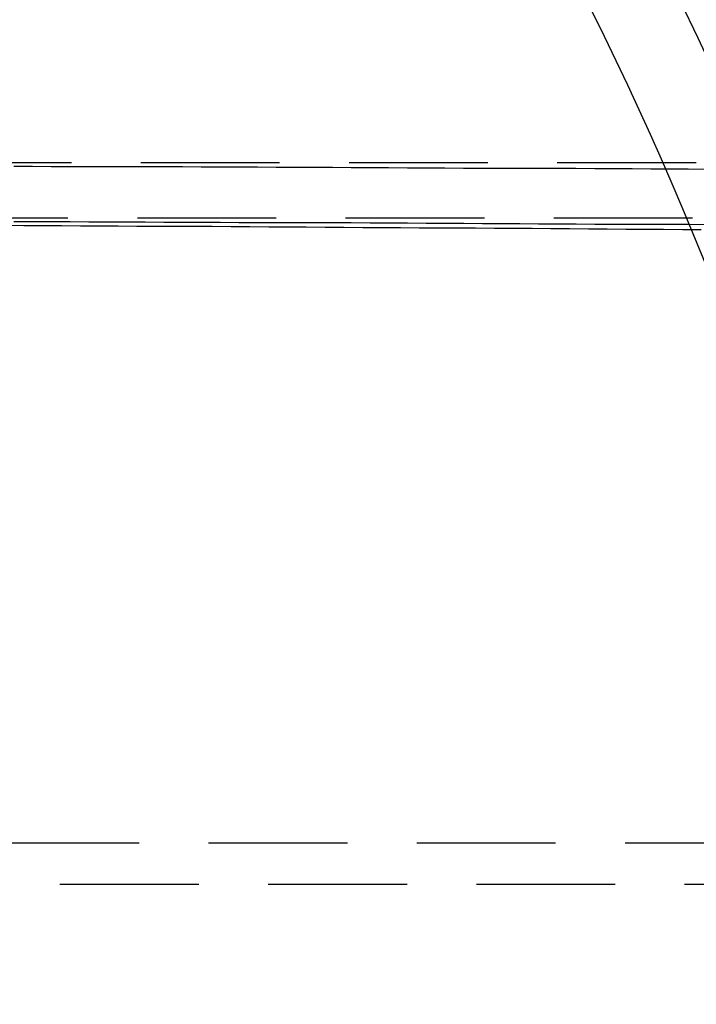
# Model space of a CAD drawing. Extents: x 0 to 935, y -8 to 658.
# Drawn here: x 276 to 301, y 156 to 191 of the extents above; entities that cross this region are included whole.
import ezdxf

# ---------------------------------------------------------------- set-up
doc = ezdxf.new("R2010")
doc.units = 0
doc.header["$LTSCALE"] = 20
doc.linetypes.add('VERDECKT', pattern=[0.375, 0.25, -0.125])
doc.layers.get('0').update_dxf_attribs({"linetype": 'CONTINUOUS'})
doc.layers.add('BEM', color=7, linetype='CONTINUOUS')

# ---------------------------------------------------------------- blocks, each defined once
blk = doc.blocks.new('A$C79E55BEA')
at = {"color": 1, "linetype": 'VERDECKT'}
for p, q in [((-663.145, -2013.473), (-761.666, -2013.473)), ((-573.267, -2015.473), (-761.666, -2015.473)), ((-748.202, -2037.973), (-566.072, -2037.973)), ((-768.555, -2039.473), (-566.138, -2039.473))]:
    blk.add_line(p, q, dxfattribs=at)
for points in [[(-710.22, -2013.59, 0), (-709.544, -2013.59, 0), (-708.869, -2013.6, 0), (-708.194, -2013.6, 0), (-707.518, -2013.6, 0), (-706.843, -2013.6, 0), (-706.168, -2013.61, 0), (-705.492, -2013.61, 0), (-704.817, -2013.61, 0), (-704.142, -2013.61, 0), (-703.467, -2013.62, 0), (-702.791, -2013.62, 0), (-702.116, -2013.62, 0), (-701.441, -2013.62, 0), (-700.766, -2013.63, 0), (-700.091, -2013.63, 0), (-699.416, -2013.63, 0), (-698.741, -2013.63, 0), (-698.066, -2013.64, 0), (-697.392, -2013.64, 0), (-696.717, -2013.64, 0), (-696.042, -2013.65, 0), (-695.367, -2013.65, 0), (-694.693, -2013.65, 0), (-694.018, -2013.66, 0), (-693.343, -2013.66, 0), (-692.669, -2013.66, 0), (-691.994, -2013.66, 0), (-691.32, -2013.67, 0), (-690.645, -2013.67, 0), (-689.971, -2013.67, 0), (-689.296, -2013.68, 0), (-688.622, -2013.68, 0), (-687.948, -2013.68, 0), (-687.273, -2013.69, 0), (-686.599, -2013.69, 0), (-685.925, -2013.69, 0), (-685.251, -2013.7, 0)], [(-685.249, -2015.71, 0), (-685.923, -2015.7, 0), (-686.597, -2015.7, 0), (-687.271, -2015.7, 0), (-687.945, -2015.69, 0), (-688.619, -2015.69, 0), (-689.293, -2015.69, 0), (-689.968, -2015.68, 0), (-690.642, -2015.68, 0), (-691.316, -2015.68, 0), (-691.991, -2015.67, 0), (-692.665, -2015.67, 0), (-693.34, -2015.67, 0), (-694.014, -2015.66, 0), (-694.689, -2015.66, 0), (-695.363, -2015.66, 0), (-696.038, -2015.65, 0), (-696.713, -2015.65, 0), (-697.387, -2015.65, 0), (-698.062, -2015.64, 0), (-698.737, -2015.64, 0), (-699.412, -2015.64, 0), (-700.087, -2015.64, 0), (-700.762, -2015.63, 0), (-701.437, -2015.63, 0), (-702.112, -2015.63, 0), (-702.787, -2015.62, 0), (-703.462, -2015.62, 0), (-704.137, -2015.62, 0), (-704.812, -2015.62, 0), (-705.488, -2015.61, 0), (-706.163, -2015.61, 0), (-706.838, -2015.61, 0), (-707.513, -2015.61, 0), (-708.189, -2015.6, 0), (-708.864, -2015.6, 0), (-709.54, -2015.6, 0), (-710.215, -2015.6, 0)], [(-685.249, -2015.71, 0), (-685.923, -2015.7, 0), (-686.597, -2015.7, 0), (-687.271, -2015.7, 0), (-687.945, -2015.69, 0), (-688.619, -2015.69, 0), (-689.293, -2015.69, 0), (-689.968, -2015.68, 0), (-690.642, -2015.68, 0), (-691.316, -2015.68, 0), (-691.991, -2015.67, 0), (-692.665, -2015.67, 0), (-693.34, -2015.67, 0), (-694.014, -2015.66, 0), (-694.689, -2015.66, 0), (-695.363, -2015.66, 0), (-696.038, -2015.65, 0), (-696.713, -2015.65, 0), (-697.387, -2015.65, 0), (-698.062, -2015.64, 0), (-698.737, -2015.64, 0), (-699.412, -2015.64, 0), (-700.087, -2015.64, 0), (-700.762, -2015.63, 0), (-701.437, -2015.63, 0), (-702.112, -2015.63, 0), (-702.787, -2015.62, 0), (-703.462, -2015.62, 0), (-704.137, -2015.62, 0), (-704.812, -2015.62, 0), (-705.488, -2015.61, 0), (-706.163, -2015.61, 0), (-706.838, -2015.61, 0), (-707.513, -2015.61, 0), (-708.189, -2015.6, 0), (-708.864, -2015.6, 0), (-709.54, -2015.6, 0), (-710.215, -2015.6, 0)], [(-710.534, -2015.72, 0), (-709.855, -2015.73, 0), (-709.176, -2015.73, 0), (-708.498, -2015.73, 0), (-707.819, -2015.74, 0), (-707.141, -2015.74, 0), (-706.463, -2015.74, 0), (-705.784, -2015.75, 0), (-705.106, -2015.75, 0), (-704.428, -2015.76, 0), (-703.75, -2015.76, 0), (-703.072, -2015.76, 0), (-702.394, -2015.77, 0), (-701.716, -2015.77, 0), (-701.038, -2015.78, 0), (-700.36, -2015.78, 0), (-699.682, -2015.78, 0), (-699.004, -2015.79, 0), (-698.326, -2015.79, 0), (-697.649, -2015.8, 0), (-696.971, -2015.8, 0), (-696.294, -2015.8, 0), (-695.616, -2015.81, 0), (-694.939, -2015.81, 0), (-694.261, -2015.82, 0), (-693.584, -2015.82, 0), (-692.907, -2015.83, 0), (-692.23, -2015.83, 0), (-691.552, -2015.83, 0), (-690.875, -2015.84, 0), (-690.198, -2015.84, 0), (-689.521, -2015.85, 0), (-688.845, -2015.85, 0), (-688.168, -2015.86, 0), (-687.491, -2015.86, 0), (-686.814, -2015.86, 0), (-686.138, -2015.87, 0), (-685.461, -2015.87, 0)]]:
    blk.add_polyline3d(points, dxfattribs=at)
at = {"color": 3, "linetype": 'CONTINUOUS'}
for radius, start, end in [(135, 30, 168.67612), (130, 191.7584, 168.23448), (127, 3.29286, 116.70714), (135, 191.31704, 30)]:
    blk.add_arc((-803.145, -2064.473), radius, start, end, dxfattribs=at)

msp = doc.modelspace()

# ---------------------------------------------------------------- block references
at = {"layer": 'BEM'}
msp.add_blockref('A$C79E55BEA', (986.282, 2199.473), dxfattribs=at)

doc.saveas('drawing.dxf')
